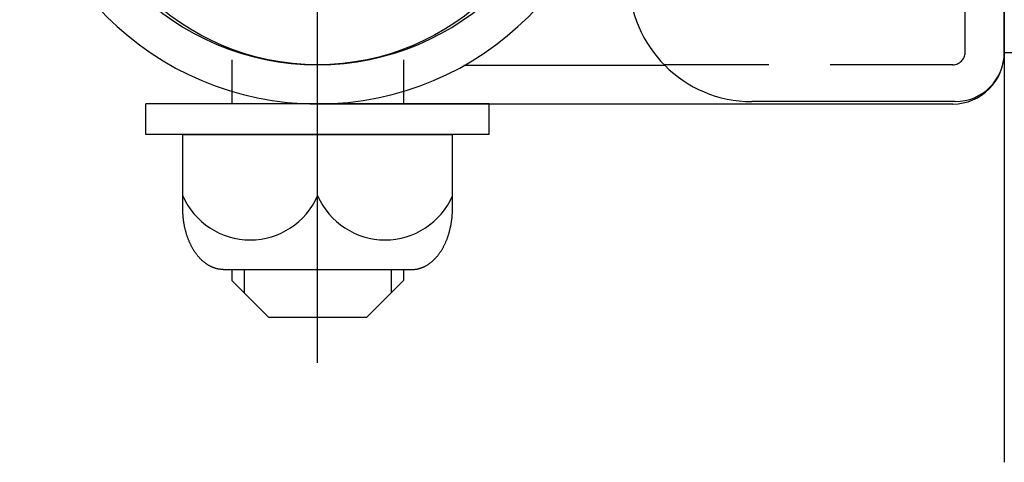
# Model space of a CAD drawing. Extents: x 131 to 9140, y 348 to 6566.
# Drawn here: x 3886 to 4388, y 497 to 722 of the extents above; entities that cross this region are included whole.
import ezdxf

# ---------------------------------------------------------------- set-up
doc = ezdxf.new("R2010")
doc.units = 0
doc.header["$LTSCALE"] = 250
doc.linetypes.add('CENTER', pattern=[2, 1.25, -0.25, 0.25, -0.25])
doc.linetypes.add('HIDDEN', pattern=[0.375, 0.25, -0.125])
for name, color, linetype in [('CENTER', 3, 'CENTER'), ('HASEN', 7, 'HIDDEN'), ('SJC', 1, 'CONTINUOUS'), ('SJC2', 7, 'CONTINUOUS')]:
    doc.layers.add(name, color=color, linetype=linetype)

msp = doc.modelspace()

# ---------------------------------------------------------------- linework, layer by layer
at = {"layer": 'CENTER'}
msp.add_line((4038.252, 547.178), (4038.252, 1034.966), dxfattribs=at)
msp.add_line((4038.252, 547.178), (4038.252, 1034.966), dxfattribs=at)
at = {"layer": 'HASEN'}
for p, q in [((3994.502, 982.96), (3994.502, 679.21)), ((4082.002, 982.96), (4082.002, 679.21)), ((4368.252, 705.447), (4368.252, 956.697)), ((4362.002, 699.197), (4214.881, 699.197))]:
    msp.add_line(p, q, dxfattribs=at)
msp.add_arc((4362.002, 705.447), 6.25, 270, 0, dxfattribs=at)
at = {"layer": 'SJC'}
for p, q in [((4388.252, 705.447), (4388.252, 956.697)), ((4388.252, 831.072), (4388.252, 496.528)), ((4388.252, 705.447), (4400.752, 705.447)), ((4215.321, 698.753), (4112.801, 698.753)), ((4112.801, 698.753), (4112.801, 698.753)), ((4125.752, 679.21), (3950.752, 679.21)), ((3950.752, 663.585), (3950.752, 679.21)), ((4362.002, 679.197), (4038.252, 679.197)), ((4125.752, 663.585), (4125.752, 679.21)), ((4363.252, 680.447), (4259.515, 680.447)), ((4125.752, 663.585), (3950.752, 663.585)), ((3969.502, 663.585), (4107.002, 663.585)), ((3969.502, 626.085), (3969.502, 663.585)), ((4038.252, 632.335), (4038.252, 663.585)), ((4107.002, 626.085), (4107.002, 663.585)), ((3990.116, 594.835), (4086.387, 594.835)), ((3994.502, 594.822), (3994.502, 589.197)), ((4082.002, 594.822), (4082.002, 589.197)), ((3994.502, 589.197), (4013.252, 570.447)), ((4082.002, 589.197), (4063.252, 570.447)), ((4013.252, 570.447), (4063.252, 570.447))]:
    msp.add_line(p, q, dxfattribs=at)
for points in [[(3990.12, 594.835, 0), (3989.86, 594.837, 0), (3989.61, 594.844, 0), (3989.36, 594.856, 0), (3989.1, 594.872, 0), (3988.85, 594.894, 0), (3988.6, 594.919, 0), (3988.35, 594.95, 0), (3988.1, 594.985, 0), (3987.84, 595.025, 0), (3987.59, 595.07, 0), (3987.34, 595.119, 0), (3987.09, 595.173, 0), (3986.84, 595.232, 0), (3986.59, 595.295, 0), (3986.34, 595.363, 0), (3986.09, 595.435, 0), (3985.85, 595.512, 0), (3985.6, 595.594, 0), (3985.35, 595.68, 0), (3985.11, 595.771, 0), (3984.86, 595.867, 0), (3984.62, 595.967, 0), (3984.37, 596.071, 0), (3984.13, 596.18, 0), (3983.89, 596.294, 0), (3983.65, 596.412, 0), (3983.41, 596.534, 0), (3983.17, 596.661, 0), (3982.93, 596.793, 0), (3982.7, 596.929, 0), (3982.46, 597.069, 0), (3982.23, 597.213, 0), (3981.99, 597.362, 0), (3981.76, 597.516, 0), (3981.53, 597.673, 0), (3981.3, 597.835, 0), (3981.07, 598.001, 0), (3980.85, 598.171, 0), (3980.62, 598.346, 0), (3980.4, 598.525, 0), (3980.18, 598.708, 0), (3979.96, 598.894, 0), (3979.74, 599.086, 0), (3979.52, 599.281, 0), (3979.3, 599.48, 0), (3979.09, 599.683, 0), (3978.87, 599.89, 0), (3978.66, 600.101, 0), (3978.45, 600.316, 0), (3978.25, 600.535, 0), (3978.04, 600.758, 0), (3977.84, 600.984, 0), (3977.63, 601.215, 0), (3977.43, 601.449, 0), (3977.23, 601.687, 0), (3977.04, 601.928, 0), (3976.84, 602.173, 0), (3976.65, 602.422, 0), (3976.46, 602.674, 0), (3976.27, 602.93, 0), (3976.09, 603.189, 0), (3975.9, 603.452, 0), (3975.72, 603.718, 0), (3975.54, 603.988, 0), (3975.36, 604.26, 0), (3975.19, 604.537, 0), (3975.01, 604.816, 0), (3974.84, 605.098, 0), (3974.67, 605.384, 0), (3974.51, 605.673, 0), (3974.34, 605.965, 0), (3974.18, 606.26, 0), (3974.02, 606.558, 0), (3973.86, 606.859, 0), (3973.71, 607.162, 0), (3973.56, 607.469, 0), (3973.41, 607.779, 0), (3973.26, 608.091, 0), (3973.12, 608.406, 0), (3972.98, 608.723, 0), (3972.84, 609.043, 0), (3972.7, 609.366, 0), (3972.57, 609.691, 0), (3972.43, 610.019, 0), (3972.31, 610.349, 0), (3972.18, 610.682, 0), (3972.06, 611.016, 0), (3971.94, 611.354, 0), (3971.82, 611.693, 0), (3971.7, 612.034, 0), (3971.59, 612.378, 0), (3971.48, 612.724, 0), (3971.37, 613.071, 0), (3971.27, 613.421, 0), (3971.17, 613.772, 0), (3971.07, 614.126, 0), (3970.98, 614.481, 0), (3970.88, 614.838, 0), (3970.79, 615.197, 0), (3970.71, 615.557, 0), (3970.62, 615.919, 0), (3970.54, 616.282, 0), (3970.46, 616.647, 0), (3970.39, 617.013, 0), (3970.32, 617.381, 0), (3970.25, 617.75, 0), (3970.18, 618.12, 0), (3970.12, 618.492, 0), (3970.06, 618.864, 0), (3970, 619.238, 0), (3969.95, 619.612, 0), (3969.9, 619.988, 0), (3969.85, 620.365, 0), (3969.81, 620.742, 0), (3969.76, 621.12, 0), (3969.72, 621.499, 0), (3969.69, 621.879, 0), (3969.66, 622.259, 0), (3969.63, 622.64, 0), (3969.6, 623.022, 0), (3969.58, 623.404, 0), (3969.56, 623.786, 0), (3969.54, 624.168, 0), (3969.53, 624.551, 0), (3969.52, 624.934, 0), (3969.51, 625.318, 0), (3969.5, 625.701, 0), (3969.5, 626.085, 0)], [(4086.39, 594.835, 0), (4086.64, 594.837, 0), (4086.89, 594.844, 0), (4087.15, 594.856, 0), (4087.4, 594.872, 0), (4087.65, 594.894, 0), (4087.9, 594.919, 0), (4088.16, 594.95, 0), (4088.41, 594.985, 0), (4088.66, 595.025, 0), (4088.91, 595.07, 0), (4089.16, 595.119, 0), (4089.41, 595.173, 0), (4089.66, 595.232, 0), (4089.91, 595.295, 0), (4090.16, 595.363, 0), (4090.41, 595.435, 0), (4090.66, 595.512, 0), (4090.9, 595.594, 0), (4091.15, 595.68, 0), (4091.4, 595.771, 0), (4091.64, 595.867, 0), (4091.89, 595.967, 0), (4092.13, 596.071, 0), (4092.37, 596.18, 0), (4092.61, 596.294, 0), (4092.85, 596.412, 0), (4093.09, 596.534, 0), (4093.33, 596.661, 0), (4093.57, 596.793, 0), (4093.81, 596.929, 0), (4094.04, 597.069, 0), (4094.28, 597.213, 0), (4094.51, 597.362, 0), (4094.74, 597.516, 0), (4094.97, 597.673, 0), (4095.2, 597.835, 0), (4095.43, 598.001, 0), (4095.66, 598.171, 0), (4095.88, 598.346, 0), (4096.1, 598.525, 0), (4096.33, 598.708, 0), (4096.55, 598.894, 0), (4096.77, 599.086, 0), (4096.99, 599.281, 0), (4097.2, 599.48, 0), (4097.42, 599.683, 0), (4097.63, 599.89, 0), (4097.84, 600.101, 0), (4098.05, 600.316, 0), (4098.26, 600.535, 0), (4098.46, 600.758, 0), (4098.67, 600.984, 0), (4098.87, 601.215, 0), (4099.07, 601.449, 0), (4099.27, 601.687, 0), (4099.46, 601.928, 0), (4099.66, 602.173, 0), (4099.85, 602.422, 0), (4100.04, 602.674, 0), (4100.23, 602.93, 0), (4100.42, 603.189, 0), (4100.6, 603.452, 0), (4100.78, 603.718, 0), (4100.96, 603.988, 0), (4101.14, 604.26, 0), (4101.32, 604.537, 0), (4101.49, 604.816, 0), (4101.66, 605.098, 0), (4101.83, 605.384, 0), (4102, 605.673, 0), (4102.16, 605.965, 0), (4102.32, 606.26, 0), (4102.48, 606.558, 0), (4102.64, 606.859, 0), (4102.79, 607.162, 0), (4102.94, 607.469, 0), (4103.09, 607.779, 0), (4103.24, 608.091, 0), (4103.39, 608.406, 0), (4103.53, 608.723, 0), (4103.67, 609.043, 0), (4103.8, 609.366, 0), (4103.94, 609.691, 0), (4104.07, 610.019, 0), (4104.2, 610.349, 0), (4104.32, 610.682, 0), (4104.45, 611.016, 0), (4104.57, 611.354, 0), (4104.69, 611.693, 0), (4104.8, 612.034, 0), (4104.91, 612.378, 0), (4105.02, 612.724, 0), (4105.13, 613.071, 0), (4105.23, 613.421, 0), (4105.33, 613.772, 0), (4105.43, 614.126, 0), (4105.53, 614.481, 0), (4105.62, 614.838, 0), (4105.71, 615.197, 0), (4105.8, 615.557, 0), (4105.88, 615.919, 0), (4105.96, 616.282, 0), (4106.04, 616.647, 0), (4106.11, 617.013, 0), (4106.19, 617.381, 0), (4106.25, 617.75, 0), (4106.32, 618.12, 0), (4106.38, 618.492, 0), (4106.44, 618.864, 0), (4106.5, 619.238, 0), (4106.55, 619.612, 0), (4106.61, 619.988, 0), (4106.65, 620.365, 0), (4106.7, 620.742, 0), (4106.74, 621.12, 0), (4106.78, 621.499, 0), (4106.81, 621.879, 0), (4106.85, 622.259, 0), (4106.88, 622.64, 0), (4106.9, 623.022, 0), (4106.93, 623.404, 0), (4106.95, 623.786, 0), (4106.96, 624.168, 0), (4106.98, 624.551, 0), (4106.99, 624.934, 0), (4107, 625.318, 0), (4107, 625.701, 0), (4107, 626.085, 0)]]:
    msp.add_polyline3d(points, dxfattribs=at)
for centre, radius, start, end in [((4038.252, 831.072), 151.875, 90, 270), ((4038.252, 831.072), 151.875, 270, 90), ((4038.252, 831.072), 131.875, 90, 270), ((4038.252, 831.072), 131.875, 270, 90), ((4259.515, 742.947), 62.5, 180, 270), ((4362.002, 705.447), 26.25, 270, 0), ((4363.252, 705.447), 25, 270, 0), ((4003.877, 647.491), 37.568, 203.79284, 336.20716), ((4072.627, 647.491), 37.568, 203.79284, 336.20716)]:
    msp.add_arc(centre, radius, start, end, dxfattribs=at)
at = {"layer": 'SJC2'}
for p, q in [((4000.752, 594.822), (4000.752, 582.947)), ((4075.752, 594.822), (4075.752, 582.947))]:
    msp.add_line(p, q, dxfattribs=at)
msp.add_circle((4038.252, 824.197), 125, dxfattribs=at)

doc.saveas('drawing.dxf')
